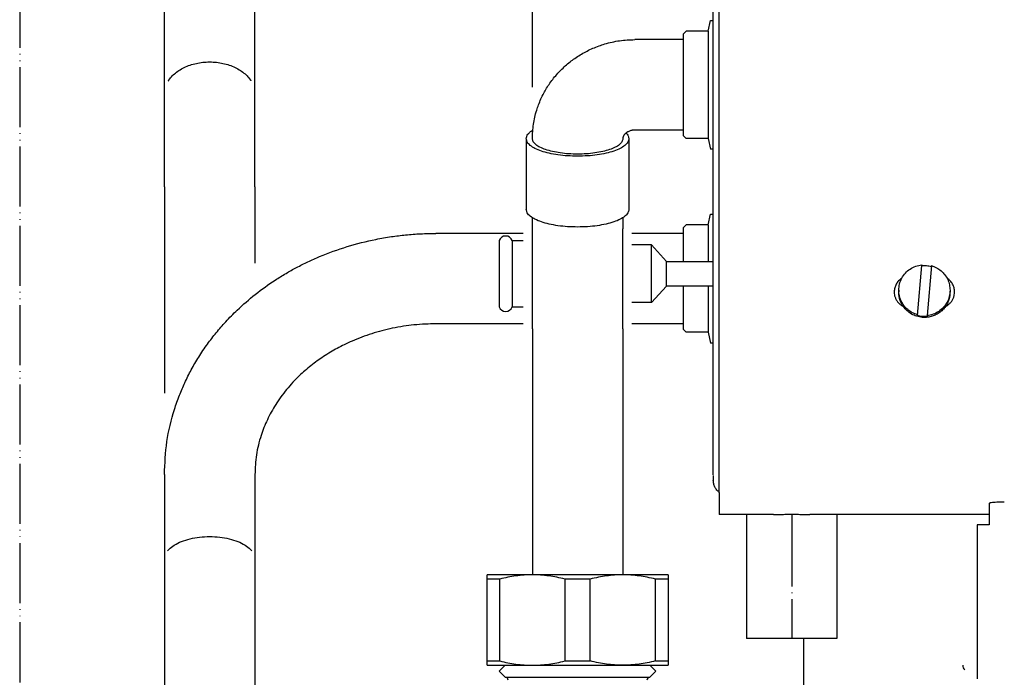
# Model space of a CAD drawing. Units: inches. Extents: x -2340 to 4788, y -3816 to 1224.
# Drawn here: x 3026 to 3189, y -2639 to -2530 of the extents above; entities that cross this region are included whole.
import ezdxf

# ---------------------------------------------------------------- set-up
doc = ezdxf.new("R2010")
doc.units = ezdxf.units.IN
doc.linetypes.add('DOT_CENTER', pattern=[14, 12, -1, 0, -1])
doc.linetypes.add('PHANTOM', pattern=[13, 10, -1, 0, -1, 0, -1])
doc.layers.add('1', color=7, linetype='Continuous')

msp = doc.modelspace()

# ---------------------------------------------------------------- linework, layer by layer
at = {"color": 3, "linetype": 'Continuous'}
for p, q in [((3141.057905734125, -2605.386191803975), (3141.057905734121, -2362.85172877411)), ((3110.946499448446, -2540.832443673904), (3110.946499448482, -2504.163906336688)), ((3049.719973334167, -2557.469493999494), (3049.719973334171, -2523.757193004653)), ((3064.775676477025, -2557.469493999494), (3064.775676477025, -2523.757193004653)), ((3136.039338019882, -2532.041041397414), (3136.54119479131, -2531.539184625987)), ((3140.191345018307, -2531.539184625987), (3136.54119479131, -2531.539184625987)), ((3136.039338020344, -2532.944383585984), (3128.009629677073, -2532.944383585984)), ((3136.039338019882, -2532.041041397414), (3136.039338019882, -2548.903428917414)), ((3109.942785905643, -2549.432466148659), (3109.942785905643, -2561.222243768729)), ((3127.005916134212, -2549.432466148674), (3127.005916134212, -2561.222243768744)), ((3136.03933802034, -2548.000086728846), (3128.009629677073, -2548.000086728846)), ((3136.039338019882, -2548.903428917414), (3136.54119479131, -2549.405285688843)), ((3140.191345018307, -2549.405285688843), (3136.54119479131, -2549.405285688843)), ((3049.719973334167, -2557.469493999494), (3049.719973334156, -2591.807063088824)), ((3064.775676477025, -2557.469493999494), (3064.775676477021, -2570.141227591214)), ((3110.946499448489, -2564.447701295429), (3110.946499448489, -2562.595404767865)), ((3126.002202591347, -2562.595404767895), (3126.002202591347, -2564.447701295414)), ((3109.440929134207, -2565.203127618019), (3094.887082762726, -2565.203127618019)), ((3110.946499448489, -2581.060309524384), (3110.946499448489, -2564.447701295429)), ((3126.002202591347, -2581.060309524384), (3126.002202591347, -2564.447701295414)), ((3109.440929134207, -2580.258830760881), (3094.887082762726, -2580.258830760866)), ((3110.946499448489, -2581.060309524384), (3110.946499448471, -2622.027504768774)), ((3126.002202591347, -2581.060309524384), (3126.002202591325, -2622.027504768774)), ((3049.719973334149, -2605.32753267331), (3049.719973334189, -2610.396437754868)), ((3064.775676477007, -2605.32753267331), (3064.775676477043, -2610.396437754868)), ((3141.057905734125, -2605.523169617793), (3141.057905734125, -2606.277288124488)), ((3142.061619276972, -2608.32646126732), (3142.061619276972, -2611.983519424887)), ((3186.977800319838, -2610.144091691544), (3186.977800319838, -2611.029167921412)), ((3049.719973334156, -2610.396437754868), (3049.719973334156, -2629.216066683436)), ((3064.775676477014, -2610.396437754868), (3064.775676477014, -2629.216066683436)), ((3186.977800319838, -2611.029167921412), (3186.977800319838, -2613.628892606894)), ((3151.103466445141, -2611.983519424887), (3142.061619276972, -2611.983519424887)), ((3186.977800319889, -2611.983519424887), (3157.108897137395, -2611.983519424887)), ((3186.977800319838, -2613.729263961168), (3184.970373039932, -2613.729263961168)), ((3184.970373039932, -2613.729263961168), (3184.970373468962, -2634.835312331618)), ((3186.977800319838, -2613.628892606894), (3186.977800319838, -2613.729263961168)), ((3133.530054162756, -2622.027504768774), (3103.418647877043, -2622.027504768774)), ((3103.418647877043, -2637.083207911621), (3103.418647877043, -2622.027504768774)), ((3133.530054162756, -2622.027504768774), (3133.530054162756, -2637.083207911621)), ((3049.719973334156, -2629.216066683436), (3049.719973334185, -2662.176046483057)), ((3064.775676477014, -2629.216066683436), (3064.775676477043, -2662.176046483057)), ((3156.113608876976, -2641.850847240303), (3156.11360887699, -2632.650481969494)), ((3184.970373468962, -2634.835312331618), (3184.970373234116, -2635.32670921173)), ((3184.970373234116, -2635.32670921173), (3184.970373234116, -2638.086921454594)), ((3103.418647877043, -2637.083207911621), (3133.530054162756, -2637.083207911621)), ((3106.429788505609, -2637.083207911621), (3105.426074962751, -2638.086921454479)), ((3130.518913534184, -2637.083207911621), (3131.522627077038, -2638.086921454479)), ((3106.429788505609, -2639.090634997335), (3105.426074962751, -2638.086921454479)), ((3130.518913534184, -2639.090634997335), (3131.522627077038, -2638.086921454479)), ((3184.970373234116, -2638.086921454594), (3184.970373234116, -2639.341563383174))]:
    msp.add_line(p, q, dxfattribs=at)
at = {"color": 6, "linetype": 'Continuous'}
for p, q in [((3142.061619276983, -2587.143685228423), (3142.061619276979, -2362.85172877411)), ((3140.191345018307, -2531.539184625987), (3140.597301533098, -2529.751590900499)), ((3140.597301533098, -2529.751590900499), (3141.057905734125, -2529.751590900499)), ((3140.191345018307, -2531.539184625987), (3140.191345018307, -2549.405285688843)), ((3140.191345018307, -2549.405285688843), (3140.59730153309, -2551.192879414329)), ((3141.057905734125, -2551.192879414329), (3140.59730153309, -2551.192879414329)), ((3140.191345018318, -2563.797928658021), (3140.597301533101, -2562.010334932535)), ((3140.597301533101, -2562.010334932535), (3141.057905734125, -2562.010334932535)), ((3136.039338019889, -2564.29978542945), (3136.541194791314, -2563.797928658021)), ((3136.039338019889, -2564.29978542945), (3136.039338020354, -2569.899453375429)), ((3140.191345018318, -2563.797928658021), (3136.541194791314, -2563.797928658021)), ((3140.191345018318, -2563.797928658021), (3140.191345018783, -2569.899453375429)), ((3136.039338020354, -2565.203127618019), (3127.507772905633, -2565.203127618019)), ((3105.428493232358, -2566.386455975413), (3105.428493232358, -2576.135770962076)), ((3107.570392434694, -2566.386455975413), (3109.440929134207, -2566.386455975413)), ((3107.570392434694, -2566.386455975413), (3107.570392434694, -2576.135770962076)), ((3130.772260189505, -2567.093465880357), (3127.507772905633, -2567.093465880357)), ((3130.772260189505, -2568.812877208328), (3130.772260189505, -2567.093465880357)), ((3133.281544046649, -2569.853678123224), (3130.772260189505, -2567.093465880357)), ((3130.772260189502, -2576.720295041929), (3130.772260189505, -2568.812877208328)), ((3133.281544046641, -2569.899453375429), (3133.281544046649, -2569.853678123224)), ((3133.281544046649, -2570.587107438141), (3133.281544046641, -2569.899453375429)), ((3133.281544046641, -2569.899453375429), (3141.057905734125, -2569.899453375429)), ((3133.281544046641, -2570.616531203106), (3133.281544046649, -2570.587107438141)), ((3133.281544046641, -2573.914307546859), (3133.281544046641, -2570.616531203106)), ((3175.022823086155, -2578.886082395721), (3175.753105806403, -2570.570676208196)), ((3175.753105806403, -2570.430709169259), (3175.753105806403, -2570.570676208196)), ((3177.352936382083, -2570.570143591349), (3176.622653661835, -2578.885549778888)), ((3133.281544046641, -2573.960082799077), (3130.772260189502, -2576.720295041929)), ((3133.281544046641, -2573.960082799077), (3133.281544046641, -2573.914307546859)), ((3133.281544046641, -2573.914307546859), (3141.057905734125, -2573.914307546859)), ((3136.03933802035, -2573.914307546859), (3136.039338019885, -2581.162172949448)), ((3140.191345018783, -2573.914307546859), (3140.191345018314, -2581.664029720878)), ((3171.922097176977, -2574.658129474058), (3171.922097176977, -2574.946811491868)), ((3180.453662291261, -2574.658129474058), (3180.453662291261, -2574.946811491868)), ((3105.428493232358, -2576.135770962076), (3105.428493232355, -2577.427304946845)), ((3107.570392434694, -2576.135770962076), (3107.570392434694, -2577.427304946845)), ((3107.570392434694, -2577.427304946845), (3109.440929134207, -2577.427304946845)), ((3130.772260189502, -2576.720295041929), (3127.507772905633, -2576.720295041914)), ((3175.022823086155, -2578.746115356784), (3175.022823086155, -2578.886082395721)), ((3176.622653661835, -2578.885549778888), (3176.622653661835, -2579.025516817824)), ((3136.03933802035, -2580.258830760881), (3127.507772905633, -2580.258830760881)), ((3136.039338019885, -2581.162172949448), (3136.541194791314, -2581.664029720878)), ((3140.191345018314, -2581.664029720878), (3136.541194791314, -2581.664029720878)), ((3140.191345018314, -2581.664029720878), (3140.597301533098, -2583.451623446378)), ((3141.057905734125, -2583.451623446378), (3140.597301533098, -2583.451623446378)), ((3142.061619276979, -2587.647421190223), (3142.061619276983, -2587.143685228423)), ((3142.06161927699, -2590.24714587569), (3142.061619276979, -2587.647421190223)), ((3142.061619276972, -2608.32646126732), (3142.06161927699, -2590.24714587569)), ((3105.513740534492, -2622.751872623963), (3103.418647877043, -2622.751872623963)), ((3105.513740534492, -2636.358840056432), (3105.513740534492, -2622.751872623963)), ((3120.569443677346, -2622.751872623963), (3116.37925836245, -2622.751872623963)), ((3116.37925836245, -2636.358840056417), (3116.37925836245, -2622.751872623963)), ((3120.569443677346, -2636.358840056432), (3120.569443677346, -2622.751872623963)), ((3131.434961505319, -2636.358840056417), (3131.434961505305, -2622.751872623963)), ((3133.530054162756, -2622.751872623963), (3131.434961505305, -2622.751872623963)), ((3103.418647877043, -2636.358840056417), (3105.513740534492, -2636.358840056432)), ((3116.37925836245, -2636.358840056417), (3120.569443677346, -2636.358840056432)), ((3131.434961505319, -2636.358840056417), (3133.530054162756, -2636.358840056432)), ((3106.429788505609, -2639.090634997335), (3130.518913534184, -2639.090634997335))]:
    msp.add_line(p, q, dxfattribs=at)
at = {"color": 2, "linetype": 'Continuous'}
for p, q in [((3146.578330219837, -2611.983519424887), (3146.578330219837, -2632.650252068792)), ((3161.634033362695, -2611.983519424887), (3161.634033362695, -2632.650252068792))]:
    msp.add_line(p, q, dxfattribs=at)
at = {"color": 6, "linetype": 'Continuous'}
for centre, radius, start, end in [((3106.499442833528, -2566.771928401661), 1.138210015610113, 19.79558794327173, 160.204412056798), ((3106.499442833524, -2577.041832520595), 1.138210015613724, -160.2044120566964, -19.79558794328811), ((3183.565174274119, -2637.083207911737), 1.003713542853802, 180, -130.0825004186985)]:
    msp.add_arc(centre, radius, start, end, dxfattribs=at)
at = {"color": 3, "linetype": 'Continuous'}
for centre, radius, start, end in [((3106.429788505609, -2639.592491768765), 0.5018567714291748, 0, 90), ((3130.518913534184, -2639.592491768765), 0.5018567714296296, 90, 180)]:
    msp.add_arc(centre, radius, start, end, dxfattribs=at)
for points in [[(3110.9464994485, -2549.432466148659), (3111.126813239775, -2547.040671437899), (3111.664040367986, -2544.699255093407), (3111.972364536977, -2543.7992404465), (3112.377171560705, -2542.820953218396), (3112.846981248538, -2541.867458231522), (3113.322746589657, -2541.036254493969), (3113.879550120309, -2540.186678480356), (3114.488965787799, -2539.37147985336), (3115.187360773867, -2538.551050812204), (3115.860809873991, -2537.851938645353), (3116.618908141838, -2537.153599297792), (3117.419942874219, -2536.501565473284), (3118.21764438132, -2535.927462657646), (3119.14465829187, -2535.342467190186), (3120.062141818205, -2534.840551481557), (3121.009920772348, -2534.394379253381), (3122.040507703321, -2533.985284599481), (3122.98755969199, -2533.674055011563), (3125.470437168182, -2533.127797038798), (3128.009629677073, -2532.944383585984)], [(3109.942785905643, -2549.432466148659), (3110.010781662906, -2549.064799020676), (3110.213684982341, -2548.702992431417), (3110.54826173688, -2548.352813513554), (3111.00917873129, -2548.019844037566)], [(3128.009629677073, -2548.000086728846), (3127.835255607302, -2548.005900600475), (3127.662252528099, -2548.023276483755), (3127.506370400672, -2548.049128522831), (3127.329719633, -2548.090711669835), (3127.092442138445, -2548.168976371195), (3126.871033705292, -2548.26868810864), (3126.74512423562, -2548.339122659639), (3126.606419217327, -2548.430830041076), (3126.496383516135, -2548.516544965795), (3126.396344855738, -2548.60724895117), (3126.334476199845, -2548.671157704329), (3126.270426159511, -2548.745511551095), (3126.216992618765, -2548.81588076367), (3126.173805128355, -2548.880251149165), (3126.110504697967, -2548.992883663648), (3126.053632339533, -2549.129345764113), (3126.029610480007, -2549.211216952295), (3126.014396360098, -2549.284928662905), (3126.005068937968, -2549.360950730991), (3126.002202591358, -2549.432466148674)], [(3126.539793882808, -2548.481168323792), (3126.888578534918, -2548.950184261228), (3127.005916134212, -2549.432466148674)], [(3118.474351019927, -2564.140210891927), (3116.809925313426, -2564.084142836113), (3115.209462398548, -2563.918093870378), (3113.734467626179, -2563.648444646279), (3112.441623473481, -2563.285558108812), (3111.380614218478, -2562.84337936641), (3110.592212630552, -2562.338901442961), (3110.106717933918, -2561.791510887425), (3109.942785905643, -2561.222243768729)], [(3127.005916134212, -2561.222243768744), (3126.841984105938, -2561.791510887427), (3126.356489409304, -2562.338901442961), (3125.568087821376, -2562.843379366416), (3124.507078566374, -2563.28555810882), (3123.214234413678, -2563.64844464628), (3121.73923964131, -2563.918093870378), (3120.138776726432, -2564.084142836113), (3118.474351019927, -2564.140210891927)], [(3049.719973334149, -2605.32753267331), (3050.139999130743, -2599.859773312274), (3051.393103050626, -2594.492050908518), (3052.221498619354, -2592.141274172963), (3053.107564154021, -2590.061156287248), (3054.193317757449, -2587.895582382277), (3055.421423572768, -2585.79047006773), (3056.883915840824, -2583.619635709026), (3058.331438587121, -2581.73740809364), (3059.92269826528, -2579.903709176159), (3061.827519245607, -2577.965857679969), (3064.843637889346, -2575.346853792009), (3068.121774835091, -2572.990151381308), (3069.958565077716, -2571.852797478342), (3071.704611532435, -2570.87809819658), (3073.599882537763, -2569.927350135065), (3075.544374377409, -2569.058950369157), (3080.139058664868, -2567.396492818371), (3084.910434161376, -2566.191435868952), (3087.493007960691, -2565.742905258949), (3089.859154703028, -2565.451798940904), (3092.369240326277, -2565.265340897563), (3094.887082762726, -2565.203127618019)], [(3094.887082762726, -2580.258830760866), (3093.14858748999, -2580.300919491545), (3091.223677224477, -2580.446254268549), (3089.513878287415, -2580.663757445082), (3087.635342488707, -2581.001320954076), (3084.218863310659, -2581.894729196983), (3080.954778135206, -2583.119792172669), (3079.641153511229, -2583.728568135278), (3078.465596208368, -2584.336416231685), (3077.34654802346, -2584.975354985706), (3076.171391468435, -2585.715959992346), (3075.15019510346, -2586.423771408615), (3074.08617780341, -2587.232628999828), (3073.093521356759, -2588.061706639166), (3072.218015861371, -2588.861351115482), (3070.054529263015, -2591.18513024923), (3068.231075362693, -2593.702570231266), (3066.848358485255, -2596.218651754158), (3065.806312521528, -2598.84911185075), (3065.034935827353, -2602.05800127463), (3064.775676477007, -2605.32753267331)], [(3142.061619276972, -2608.32646126732), (3141.639910934832, -2607.913879941945), (3141.322219353458, -2607.417342816172), (3141.124842881836, -2606.862321328967), (3141.057905734125, -2606.277288124488)], [(3189.487084176986, -2609.925393193217), (3188.837633898333, -2609.932845220159), (3188.23244224841, -2609.954693236226), (3187.712753018721, -2609.989448541572), (3187.31398061139, -2610.03474244238), (3187.128941009234, -2610.06933734133), (3187.016017298808, -2610.106067998238), (3186.977800319838, -2610.144091691544)], [(3151.103466445141, -2611.983519424887), (3151.808761102612, -2611.978031906323), (3152.573871086582, -2611.966414964624), (3152.945647724506, -2611.961045794771), (3153.334355691977, -2611.956562375691), (3153.713774163899, -2611.953745772069), (3154.104334708665, -2611.952732861186), (3154.494114505042, -2611.95372297902), (3154.872881118544, -2611.956513245327), (3155.261629435783, -2611.960978474075), (3155.633448270256, -2611.966337508826), (3156.401292743801, -2611.97800114641), (3157.108897137395, -2611.983519424887)]]:
    msp.add_spline(points, degree=3, dxfattribs=at)
at = {"color": 6, "linetype": 'Continuous'}
for points in [[(3050.365129378895, -2539.828586360073), (3050.414413975911, -2539.751578554751), (3050.465464997553, -2539.675070015057), (3051.02860807907, -2538.985473410182), (3051.728811698655, -2538.364614163314), (3052.554286220907, -2537.822945953854), (3053.484800025723, -2537.374414380708), (3054.496623572088, -2537.029863492773), (3055.57272034324, -2536.795094644446), (3056.686305200305, -2536.676465281964), (3057.809344610892, -2536.676465281964), (3058.922929467959, -2536.795094644446), (3059.99902623911, -2537.029863492773), (3061.010849785474, -2537.374414380708), (3061.941363590287, -2537.822945953854), (3062.766838112539, -2538.364614163314), (3063.467041732127, -2538.985473410184), (3064.030184813644, -2539.675070015062), (3064.070531231575, -2539.735272288923), (3064.109783062, -2539.795786161861)], [(3118.474351019931, -2552.350433271841), (3116.809925313427, -2552.294365216037), (3115.20946239855, -2552.128316250315), (3113.734467626183, -2551.858667026217), (3112.441623473487, -2551.495780488744), (3111.380614218483, -2551.05360174634), (3110.592212630554, -2550.549123822891), (3110.106717933918, -2550.001733267355), (3109.942785905643, -2549.432466148659)], [(3118.474351019927, -2552.007143022054), (3117.005740102429, -2551.957671208107), (3115.593566942241, -2551.811157414818), (3114.292100966621, -2551.573231628852), (3113.151356126008, -2551.253037625209), (3112.215171489242, -2550.862879911321), (3111.519523029306, -2550.417752331805), (3111.091145355803, -2549.934760665159), (3110.9464994485, -2549.432466148659)], [(3126.002202591358, -2549.432466148674), (3125.857556684057, -2549.934760665161), (3125.429179010556, -2550.417752331805), (3124.733530550621, -2550.862879911321), (3123.797345913855, -2551.253037625209), (3122.656601073239, -2551.573231628852), (3121.355135097617, -2551.811157414818), (3119.94296193743, -2551.957671208107), (3118.474351019927, -2552.007143022054)], [(3127.005916134212, -2549.432466148674), (3126.841984105939, -2550.001733267357), (3126.356489409307, -2550.549123822891), (3125.568087821379, -2551.053601746346), (3124.507078566375, -2551.495780488752), (3123.214234413679, -2551.858667026218), (3121.739239641312, -2552.128316250315), (3120.138776726435, -2552.294365216036), (3118.474351019931, -2552.350433271841)], [(3171.922097176977, -2574.658129474058), (3172.049261123494, -2573.628269225871), (3172.423168530159, -2572.659809001458), (3173.021529728266, -2571.810489551007), (3173.808667962865, -2571.130945717484), (3174.737655883601, -2570.661694181135), (3175.753105806403, -2570.430709169259)], [(3175.753105806403, -2570.570676208196), (3176.553458018644, -2570.564180911118), (3177.340940388856, -2570.706736658028)], [(3177.352936382083, -2570.570143591349), (3178.204215076893, -2570.913273461376), (3178.96204931853, -2571.429953839046), (3179.591317355806, -2572.096240892078), (3180.062857479124, -2572.88125535743), (3180.35481550931, -2573.748617333944), (3180.453662291261, -2574.658129474058)], [(3172.415007243556, -2572.675142934412), (3171.896383333103, -2573.106645594906), (3171.501038685967, -2573.652550381163), (3171.253553529367, -2574.278919699455), (3171.169312019826, -2574.946811491855)], [(3181.206447448401, -2574.946811491855), (3181.122205938862, -2574.278919699463), (3180.874720782268, -2573.652550381177), (3180.479376135136, -2573.106645594919), (3179.960752224686, -2572.675142934412)], [(3171.169312019826, -2574.946811491855), (3171.215855740097, -2575.445011061851), (3171.353887803719, -2575.926097905407), (3171.578667264013, -2576.373546973241), (3171.88247280407, -2576.771988905245), (3172.254869230675, -2577.107737321224), (3172.68306478148, -2577.369259794809)], [(3175.022823086155, -2578.746115356784), (3174.171544391346, -2578.402985486757), (3173.413710149709, -2577.886305109086), (3172.784442112434, -2577.220018056055), (3172.312901989117, -2576.435003590703), (3172.020943958928, -2575.567641614186), (3171.922097176977, -2574.658129474058)], [(3172.68306478148, -2577.369259794809), (3172.355949937535, -2576.814036085085), (3172.116781644181, -2576.215957737912), (3171.971049210515, -2575.588751187995), (3171.922097176977, -2574.946811491868)], [(3180.453662291261, -2574.658129474058), (3180.326498344742, -2575.687989722261), (3179.952590938073, -2576.656449946675), (3179.354229739969, -2577.505769397126), (3178.567091505374, -2578.185313230647), (3177.638103584638, -2578.654564766998), (3176.622653661835, -2578.885549778888)], [(3179.692694686766, -2577.369259794809), (3180.120890237562, -2577.107737321218), (3180.493286664166, -2576.771988905245), (3180.797092204223, -2576.373546973235), (3181.021871664511, -2575.9260979054), (3181.15990372813, -2575.44501106185), (3181.206447448401, -2574.946811491855)], [(3180.453662291261, -2574.946811491868), (3180.404710257724, -2575.588751187995), (3180.258977824059, -2576.215957737912), (3180.019809530706, -2576.814036085079), (3179.692694686766, -2577.369259794809)], [(3175.816092286955, -2579.180190637909), (3174.900760831955, -2578.998302678908), (3174.047049368051, -2578.62245218043), (3173.295829551892, -2578.070631424495), (3172.68306478148, -2577.369259794809)], [(3179.692694686766, -2577.369259794809), (3179.215034488322, -2577.940908431682), (3178.644640763646, -2578.420836231778), (3177.998986659448, -2578.79434081153), (3177.29785130464, -2579.049980600726), (3176.562713097843, -2579.179923970661), (3175.816092286955, -2579.180190637909)], [(3176.622653661835, -2579.025516817824), (3175.816092301143, -2579.031475497479), (3175.022823086155, -2578.886082395721)], [(3050.232135005198, -2618.065248301528), (3050.343471553282, -2617.929987929508), (3050.465464997537, -2617.79675344691), (3051.362314173804, -2617.083090546291), (3052.554286220894, -2616.487103963633), (3053.981612863495, -2616.038680045005), (3055.572720343227, -2615.760303332701), (3057.247824905585, -2615.665934252711), (3058.922929467942, -2615.760303332701), (3060.514036947674, -2616.038680045005), (3061.941363590278, -2616.487103963633), (3063.13333563737, -2617.083090546291), (3064.030184813631, -2617.796753446913), (3064.139352407905, -2617.915313211471), (3064.240073277333, -2618.03549388422)], [(3110.946499448471, -2622.027504768774), (3109.5875912477, -2622.074586534138), (3108.213953414315, -2622.216343062534), (3106.883663347284, -2622.439723881855), (3105.513740534492, -2622.751872623963)], [(3110.946499448471, -2622.027504768774), (3109.5875912477, -2622.074586534138), (3108.213953414315, -2622.216343062534), (3106.883663347284, -2622.439723881855), (3105.513740534492, -2622.751872623963)], [(3116.37925836245, -2622.751872623963), (3115.009335547161, -2622.439723881357), (3113.679045477581, -2622.216343061836), (3112.305407646632, -2622.074586533957), (3110.946499448471, -2622.027504768774)], [(3116.37925836245, -2622.751872623963), (3115.009335547161, -2622.439723881357), (3113.679045477581, -2622.216343061836), (3112.305407646632, -2622.074586533957), (3110.946499448471, -2622.027504768774)], [(3126.002202591325, -2622.027504768774), (3124.643294390576, -2622.074586534137), (3123.269656557173, -2622.216343062534), (3121.939366490117, -2622.43972388186), (3120.569443677346, -2622.751872623963)], [(3126.002202591325, -2622.027504768774), (3124.643294390576, -2622.074586534137), (3123.269656557173, -2622.216343062534), (3121.939366490117, -2622.43972388186), (3120.569443677346, -2622.751872623963)], [(3131.434961505305, -2622.751872623963), (3130.065038690035, -2622.439723881363), (3128.734748620436, -2622.216343061836), (3127.361110789524, -2622.074586533957), (3126.002202591325, -2622.027504768774)], [(3131.434961505305, -2622.751872623963), (3130.065038690035, -2622.439723881363), (3128.734748620436, -2622.216343061836), (3127.361110789524, -2622.074586533957), (3126.002202591325, -2622.027504768774)], [(3105.513740534492, -2636.358840056432), (3106.883562510523, -2636.670968799545), (3108.213756583254, -2636.894342701313), (3109.587494357355, -2637.036119450231), (3110.946499448471, -2637.083207911621)], [(3105.513740534492, -2636.358840056432), (3106.883562510523, -2636.670968799545), (3108.213756583254, -2636.894342701313), (3109.587494357355, -2637.036119450231), (3110.946499448471, -2637.083207911621)], [(3110.946499448471, -2637.083207911621), (3112.305504536188, -2637.036119450465), (3113.679242306936, -2636.894342702229), (3115.009436382996, -2636.670968800214), (3116.37925836245, -2636.358840056417)], [(3110.946499448471, -2637.083207911621), (3112.305504536188, -2637.036119450465), (3113.679242306936, -2636.894342702229), (3115.009436382996, -2636.670968800214), (3116.37925836245, -2636.358840056417)], [(3126.002202591325, -2637.083207911621), (3124.643197500207, -2637.036119450231), (3123.269459726112, -2636.894342701313), (3121.939265652929, -2636.670968799457), (3120.569443677346, -2636.358840056432)], [(3126.002202591325, -2637.083207911621), (3124.643197500207, -2637.036119450231), (3123.269459726112, -2636.894342701313), (3121.939265652929, -2636.670968799457), (3120.569443677346, -2636.358840056432)], [(3131.434961505319, -2636.358840056417), (3130.0651395264, -2636.670968800105), (3128.734945449794, -2636.894342702229), (3127.361207679011, -2637.036119450466), (3126.002202591325, -2637.083207911621)], [(3131.434961505319, -2636.358840056417), (3130.0651395264, -2636.670968800105), (3128.734945449794, -2636.894342702229), (3127.361207679011, -2637.036119450466), (3126.002202591325, -2637.083207911621)]]:
    msp.add_spline(points, degree=3, dxfattribs=at)
at = {"color": 2, "linetype": 'Continuous'}
msp.add_spline([(3161.634033362695, -2632.650252068792), (3161.633991913964, -2632.650252860374), (3161.633867585649, -2632.650253651864), (3161.633660404576, -2632.650254443254), (3161.633370397566, -2632.650255234539), (3161.632997591443, -2632.650256025711), (3161.632542013028, -2632.650256816764), (3161.632003689147, -2632.650257607693), (3161.631382646619, -2632.65025839849), (3161.630678912269, -2632.650259189148), (3161.629892512918, -2632.650259979661), (3161.629023475392, -2632.650260770025), (3161.628071826511, -2632.650261560231), (3161.627037593099, -2632.650262350273), (3161.625920801978, -2632.650263140144), (3161.624721479972, -2632.650263929839), (3161.623439653903, -2632.65026471935), (3161.622075350594, -2632.650265508672), (3161.620628596866, -2632.650266297797), (3161.619099419545, -2632.650267086719), (3161.617487845453, -2632.650267875434), (3161.615793901411, -2632.650268663931), (3161.614017614243, -2632.650269452208), (3161.612159010772, -2632.650270240255), (3161.61021811782, -2632.650271028067), (3161.608194962211, -2632.650271815639), (3161.606089570766, -2632.650272602963), (3161.60390197031, -2632.650273390032), (3161.601632187664, -2632.65027417684), (3161.599280249652, -2632.650274963382), (3161.596846183096, -2632.65027574965), (3161.594330014819, -2632.650276535637), (3161.591731771644, -2632.650277321337), (3161.589051480394, -2632.650278106746), (3161.586289167891, -2632.650278891854), (3161.583444860958, -2632.650279676657), (3161.580518586419, -2632.650280461147), (3161.577510371096, -2632.650281245318), (3161.57442024181, -2632.650282029164), (3161.571248225386, -2632.650282812678), (3161.567994348648, -2632.650283595854), (3161.564658638415, -2632.650284378686), (3161.561241121513, -2632.650285161166), (3161.557741824764, -2632.650285943289), (3161.554160774989, -2632.650286725047), (3161.550497999014, -2632.650287506435), (3161.546753523659, -2632.650288287446), (3161.542927375748, -2632.650289068074), (3161.539019582104, -2632.650289848312), (3161.535030169549, -2632.650290628153), (3161.530959164906, -2632.650291407592), (3161.526806594999, -2632.650292186622), (3161.522572486649, -2632.650292965236), (3161.518256866681, -2632.650293743427), (3161.513859761915, -2632.650294521191), (3161.509381199175, -2632.650295298518), (3161.504821205285, -2632.650296075405), (3161.500179807067, -2632.650296851844), (3161.495457031344, -2632.650297627828), (3161.490652904938, -2632.650298403351), (3161.485767454671, -2632.650299178407), (3161.480800707368, -2632.650299952989), (3161.475752689852, -2632.650300727091), (3161.470623428943, -2632.650301500706), (3161.465412951466, -2632.650302273828), (3161.460121284243, -2632.650303046451), (3161.454748454097, -2632.650303818567), (3161.449294487852, -2632.650304590171), (3161.443759412328, -2632.650305361256), (3161.438143254351, -2632.650306131815), (3161.432446040742, -2632.650306901843), (3161.426667798323, -2632.650307671332), (3161.420808553919, -2632.650308440276), (3161.414868334351, -2632.65030920867), (3161.408847166442, -2632.650309976505), (3161.402745077015, -2632.650310743776), (3161.396562092894, -2632.650311510476), (3161.390298240901, -2632.6503122766), (3161.383953547858, -2632.65031304214), (3161.377528040589, -2632.650313807089), (3161.370938540647, -2632.650314581153), (3161.364267698624, -2632.650315354427), (3161.357515596221, -2632.650316126906), (3161.350682315145, -2632.650316898582), (3161.343767937097, -2632.65031766945), (3161.336772543784, -2632.650318439504), (3161.329696216908, -2632.650319208738), (3161.322539038173, -2632.650319977144), (3161.315301089284, -2632.650320744717), (3161.307982451945, -2632.650321511451), (3161.300583207861, -2632.65032227734), (3161.293103438733, -2632.650323042376), (3161.285543226269, -2632.650323806556), (3161.277902652169, -2632.650324569869), (3161.27018179814, -2632.650325332312), (3161.262380745884, -2632.650326093878), (3161.254499577107, -2632.650326854561), (3161.246538373513, -2632.650327614356), (3161.238497216804, -2632.650328373254), (3161.230376188686, -2632.65032913125), (3161.222175370861, -2632.650329888339), (3161.213894845035, -2632.650330644512), (3161.205534692911, -2632.650331399766), (3161.197094996194, -2632.650332154092), (3161.188575836587, -2632.650332907485), (3161.179977295795, -2632.650333659939), (3161.171299455521, -2632.650334411447), (3161.162542397469, -2632.650335162004), (3161.153706203344, -2632.650335911602), (3161.144790954851, -2632.650336660236), (3161.135796733692, -2632.650337407899), (3161.126723621571, -2632.650338154585), (3161.117571700193, -2632.650338900287), (3161.108341051262, -2632.650339645001), (3161.099031756482, -2632.65034038872), (3161.089643897557, -2632.650341131436), (3161.080177556191, -2632.650341873144), (3161.070632814088, -2632.650342613837), (3161.061009752952, -2632.65034335351), (3161.051308454487, -2632.650344092156), (3161.041529000398, -2632.650344829769), (3161.031671472387, -2632.650345566343), (3161.021735952159, -2632.650346301871), (3161.011722521419, -2632.650347036347), (3161.00163126187, -2632.650347769764), (3160.991462255217, -2632.650348502118), (3160.981215583163, -2632.6503492334), (3160.970891327412, -2632.650349963606), (3160.960489569668, -2632.650350692729), (3160.950010391637, -2632.650351420762), (3160.939453875021, -2632.6503521477), (3160.928820101525, -2632.650352873536), (3160.918109152852, -2632.650353598263), (3160.907321110707, -2632.650354321876), (3160.896456056794, -2632.650355044369), (3160.885514072816, -2632.650355765735), (3160.874495240479, -2632.650356485967), (3160.863399641485, -2632.650357205061), (3160.85222735754, -2632.650357923008), (3160.840978470345, -2632.650358639803), (3160.829653061607, -2632.65035935544), (3160.81825121303, -2632.650360069914), (3160.806773006317, -2632.650360783216), (3160.795218523171, -2632.650361495341), (3160.783587845298, -2632.650362206284), (3160.7718810544, -2632.650362916036), (3160.760098232184, -2632.650363624593), (3160.748239460351, -2632.650364331948), (3160.736304820607, -2632.650365038096), (3160.724294394656, -2632.650365743028), (3160.7122082642, -2632.65036644674), (3160.700046510946, -2632.650367149226), (3160.687809216596, -2632.650367850478), (3160.675496462854, -2632.65036855049), (3160.663108331425, -2632.650369249257), (3160.650644904013, -2632.650369946772), (3160.638106262322, -2632.650370643029), (3160.625492488055, -2632.650371338021), (3160.611933428126, -2632.650372079123), (3160.598292037297, -2632.650372818593), (3160.584568474119, -2632.650373556425), (3160.570762897142, -2632.650374292611), (3160.556875464915, -2632.650375027143), (3160.542906335989, -2632.650375760019), (3160.528855668913, -2632.650376491227), (3160.514723622238, -2632.650377220765), (3160.500510354514, -2632.650377948624), (3160.486216024289, -2632.650378674798), (3160.471840790115, -2632.650379399281), (3160.457384810541, -2632.650380122065), (3160.442848244119, -2632.650380843145), (3160.428231249397, -2632.650381562514), (3160.413533984925, -2632.650382280165), (3160.398756609254, -2632.650382996093), (3160.383899280933, -2632.650383710289), (3160.368962158514, -2632.650384422748), (3160.353945400544, -2632.650385133462), (3160.338849165575, -2632.650385842427), (3160.323673612156, -2632.650386549635), (3160.308418898838, -2632.650387255079), (3160.29308518417, -2632.650387958753), (3160.277672626704, -2632.650388660651), (3160.262181384987, -2632.650389360765), (3160.246611617571, -2632.65039005909), (3160.230963483006, -2632.650390755618), (3160.215237139841, -2632.650391450344), (3160.199432746627, -2632.65039214326), (3160.183550461913, -2632.650392834361), (3160.167590444249, -2632.650393523639), (3160.151552852186, -2632.650394211088), (3160.135437844274, -2632.650394896702), (3160.119245579063, -2632.650395580473), (3160.102976215101, -2632.650396262396), (3160.08662991094, -2632.650396942463), (3160.07020682513, -2632.65039762067), (3160.053707116221, -2632.650398297008), (3160.037130942761, -2632.65039897147), (3160.020478463303, -2632.650399644052), (3160.003749836395, -2632.650400314746), (3159.986945220587, -2632.650400983545), (3159.97006477443, -2632.650401650443), (3159.953108656473, -2632.650402315433), (3159.936077025267, -2632.65040297851), (3159.918970039362, -2632.650403639666), (3159.901787857307, -2632.650404298895), (3159.884530637652, -2632.65040495619), (3159.867198538948, -2632.650405611545), (3159.849791719745, -2632.650406264952), (3159.832310338592, -2632.650406916408), (3159.81475455404, -2632.650407565901), (3159.797124524638, -2632.65040821343), (3159.779420408937, -2632.650408858985), (3159.761642365486, -2632.650409502561), (3159.743790552836, -2632.65041014415), (3159.725865129536, -2632.650410783747), (3159.707866254137, -2632.650411421344), (3159.689794085188, -2632.650412056936), (3159.67164878124, -2632.650412690516), (3159.653430500842, -2632.650413322076), (3159.635139402545, -2632.650413951611), (3159.616775644899, -2632.650414579115), (3159.598339386453, -2632.65041520458), (3159.579830785757, -2632.650415827999), (3159.561250001361, -2632.650416449367), (3159.542597191818, -2632.650417068678), (3159.523872515673, -2632.650417685923), (3159.50507613148, -2632.650418301097), (3159.486208197787, -2632.650418914193), (3159.467268873144, -2632.650419525206), (3159.448258316103, -2632.650420134127), (3159.429176685211, -2632.650420740951), (3159.407991429586, -2632.650421409596), (3159.386725224636, -2632.650422075486), (3159.365378349952, -2632.650422738613), (3159.343951085123, -2632.650423398971), (3159.322443709741, -2632.650424056553), (3159.300856503397, -2632.650424711351), (3159.27918974568, -2632.650425363359), (3159.257443716182, -2632.650426012571), (3159.235618694493, -2632.65042665898), (3159.213714960204, -2632.650427302578), (3159.191732792905, -2632.650427943359), (3159.169672472186, -2632.650428581317), (3159.147534277639, -2632.650429216443), (3159.125318488855, -2632.650429848733), (3159.103025385422, -2632.650430478177), (3159.080655246933, -2632.650431104772), (3159.058208352977, -2632.650431728507), (3159.035684983147, -2632.650432349379), (3159.013085417031, -2632.650432967379), (3158.990409934219, -2632.650433582501), (3158.967658814305, -2632.650434194737), (3158.944832336878, -2632.650434804082), (3158.921930781526, -2632.650435410528), (3158.898954427844, -2632.650436014069), (3158.875903555419, -2632.650436614697), (3158.852778443844, -2632.650437212407), (3158.829579372709, -2632.650437807191), (3158.806306621603, -2632.650438399041), (3158.782960470119, -2632.650438987954), (3158.759541197845, -2632.650439573919), (3158.736049084374, -2632.650440156932), (3158.712484409296, -2632.650440736984), (3158.6888474522, -2632.65044131407), (3158.665138492679, -2632.650441888183), (3158.641357810321, -2632.650442459315), (3158.617505684719, -2632.650443027461), (3158.593582395462, -2632.650443592613), (3158.569588222141, -2632.650444154764), (3158.545523444347, -2632.650444713908), (3158.52138834167, -2632.650445270037), (3158.497183193701, -2632.650445823146), (3158.47290828003, -2632.650446373226), (3158.448563880249, -2632.650446920272), (3158.424150273947, -2632.650447464277), (3158.399667740715, -2632.650448005234), (3158.375116560144, -2632.650448543135), (3158.350497011826, -2632.650449077976), (3158.325809375347, -2632.650449609747), (3158.301053930303, -2632.650450138442), (3158.276230956281, -2632.650450664056), (3158.251340732873, -2632.650451186581), (3158.22638353967, -2632.650451706011), (3158.201359656261, -2632.650452222337), (3158.176269362237, -2632.650452735554), (3158.15111293719, -2632.650453245655), (3158.12589066071, -2632.650453752633), (3158.100602812387, -2632.650454256481), (3158.075249671811, -2632.650454757193), (3158.049831518575, -2632.650455254761), (3158.024348632267, -2632.65045574918), (3157.99880129248, -2632.650456240441), (3157.973189778801, -2632.650456728538), (3157.947514370824, -2632.650457213466), (3157.921775348138, -2632.650457695216), (3157.895972990334, -2632.650458173781), (3157.870107577003, -2632.650458649156), (3157.83899112819, -2632.650459215296), (3157.807794591784, -2632.650459776645), (3157.776518530404, -2632.650460333195), (3157.745163506673, -2632.650460884941), (3157.713730083207, -2632.650461431875), (3157.682218822629, -2632.650461973988), (3157.650630287556, -2632.650462511274), (3157.61896504061, -2632.650463043725), (3157.58722364441, -2632.650463571334), (3157.555406661575, -2632.650464094093), (3157.523514654725, -2632.650464611996), (3157.491548186481, -2632.650465125034), (3157.459507819462, -2632.6504656332), (3157.427394116286, -2632.650466136487), (3157.395207639576, -2632.650466634889), (3157.362948951949, -2632.650467128396), (3157.330618616027, -2632.650467617001), (3157.298217194427, -2632.650468100699), (3157.265745249772, -2632.65046857948), (3157.233203344679, -2632.650469053337), (3157.20059204177, -2632.650469522264), (3157.167911903662, -2632.650469986254), (3157.135163492977, -2632.650470445297), (3157.102347372335, -2632.650470899387), (3157.069464104354, -2632.650471348517), (3157.036514251655, -2632.65047179268), (3157.003498376857, -2632.650472231866), (3156.97041704258, -2632.650472666071), (3156.937270811445, -2632.650473095287), (3156.90406024607, -2632.650473519504), (3156.870785909075, -2632.650473938718), (3156.837448363081, -2632.650474352919), (3156.804048170706, -2632.650474762101), (3156.770585894571, -2632.650475166255), (3156.737062097295, -2632.650475565376), (3156.703477341499, -2632.650475959455), (3156.669832189802, -2632.650476348485), (3156.636127204823, -2632.65047673246), (3156.602362949182, -2632.65047711137), (3156.568539985501, -2632.65047748521), (3156.534658876396, -2632.65047785397), (3156.50072018449, -2632.650478217645), (3156.466724472401, -2632.650478576227), (3156.432672302748, -2632.650478929708), (3156.398564238154, -2632.650479278081), (3156.364400841236, -2632.650479621339), (3156.330182674614, -2632.650479959474), (3156.295910300909, -2632.650480292479), (3156.26158428274, -2632.650480620347), (3156.227205182726, -2632.650480943069), (3156.192773563488, -2632.650481260639), (3156.158289987645, -2632.65048157305), (3156.123755017817, -2632.650481880293), (3156.089169216624, -2632.650482182362), (3156.054533146685, -2632.650482479249), (3156.004325513846, -2632.650482899667), (3155.954038357997, -2632.650483309013), (3155.903673509787, -2632.65048370728), (3155.853232799869, -2632.65048409446), (3155.802718058891, -2632.650484470545), (3155.752131117506, -2632.650484835528), (3155.701473806363, -2632.650485189401), (3155.650747956114, -2632.650485532156), (3155.599955397409, -2632.650485863785), (3155.549097960898, -2632.650486184283), (3155.498177477232, -2632.65048649364), (3155.447195777063, -2632.650486791848), (3155.396154691041, -2632.650487078901), (3155.345056049815, -2632.65048735479), (3155.293901684037, -2632.650487619509), (3155.242693424359, -2632.650487873047), (3155.191433101429, -2632.650488115401), (3155.140122545899, -2632.65048834656), (3155.088763588421, -2632.650488566518), (3155.037358059642, -2632.650488775266), (3154.985907790216, -2632.650488972798), (3154.934414610792, -2632.650489159105), (3154.882880352021, -2632.650489334179), (3154.831306844555, -2632.650489498014), (3154.779695919044, -2632.650489650603), (3154.728049406137, -2632.650489791935), (3154.676369136485, -2632.650489922005), (3154.624656940741, -2632.650490040804), (3154.572914649553, -2632.650490148325), (3154.521144093574, -2632.650490244561), (3154.469347103452, -2632.650490329504), (3154.41752550984, -2632.650490403145), (3154.365681143388, -2632.650490465478), (3154.313815834746, -2632.650490516496), (3154.261931414565, -2632.650490556189), (3154.210029713496, -2632.65049058455), (3154.158112562189, -2632.650490601573), (3154.106181791296, -2632.650490607249), (3154.054251020401, -2632.650490601573), (3154.002333869094, -2632.650490584551), (3153.950432168025, -2632.650490556188), (3153.898547747845, -2632.650490516496), (3153.846682439202, -2632.650490465478), (3153.79483807275, -2632.650490403146), (3153.743016479138, -2632.650490329504), (3153.691219489016, -2632.650490244561), (3153.639448933036, -2632.650490148325), (3153.587706641849, -2632.650490040804), (3153.535994446104, -2632.650489922004), (3153.484314176452, -2632.650489791934), (3153.432667663546, -2632.650489650603), (3153.381056738033, -2632.650489498015), (3153.329483230566, -2632.650489334179), (3153.277948971796, -2632.650489159105), (3153.226455792372, -2632.650488972798), (3153.175005522946, -2632.650488775266), (3153.123599994168, -2632.650488566518), (3153.072241036688, -2632.65048834656), (3153.020930481158, -2632.650488115401), (3152.969670158228, -2632.650487873048), (3152.918461898549, -2632.650487619509), (3152.867307532772, -2632.65048735479), (3152.816208891547, -2632.650487078901), (3152.765167805524, -2632.650486791848), (3152.714186105354, -2632.65048649364), (3152.663265621688, -2632.650486184283), (3152.612408185178, -2632.650485863786), (3152.561615626472, -2632.650485532156), (3152.510889776223, -2632.650485189401), (3152.46023246508, -2632.650484835528), (3152.409645523695, -2632.650484470545), (3152.359130782718, -2632.65048409446), (3152.3086900728, -2632.65048370728), (3152.25832522459, -2632.650483309013), (3152.208038068741, -2632.650482899667), (3152.157830435903, -2632.650482479249), (3152.123194365964, -2632.650482182361), (3152.088608564771, -2632.650481880293), (3152.054073594943, -2632.650481573049), (3152.0195900191, -2632.650481260639), (3151.985158399862, -2632.650480943069), (3151.950779299849, -2632.650480620346), (3151.916453281679, -2632.650480292479), (3151.882180907974, -2632.650479959474), (3151.847962741353, -2632.650479621339), (3151.813799344434, -2632.650479278081), (3151.779691279839, -2632.650478929708), (3151.745639110187, -2632.650478576227), (3151.711643398099, -2632.650478217645), (3151.677704706191, -2632.65047785397), (3151.643823597088, -2632.65047748521), (3151.610000633405, -2632.65047711137), (3151.576236377765, -2632.65047673246), (3151.542531392786, -2632.650476348485), (3151.508886241088, -2632.650475959455), (3151.475301485292, -2632.650475565376), (3151.441777688016, -2632.650475166256), (3151.408315411882, -2632.650474762101), (3151.374915219507, -2632.650474352919), (3151.341577673512, -2632.650473938718), (3151.308303336517, -2632.650473519504), (3151.275092771141, -2632.650473095287), (3151.241946540006, -2632.650472666071), (3151.208865205729, -2632.650472231867), (3151.175849330931, -2632.650471792679), (3151.142899478232, -2632.650471348517), (3151.110016210251, -2632.650470899387), (3151.077200089608, -2632.650470445297), (3151.044451678923, -2632.650469986253), (3151.011771540816, -2632.650469522265), (3150.979160237906, -2632.650469053337), (3150.946618332813, -2632.65046857948), (3150.914146388157, -2632.650468100699), (3150.881744966558, -2632.650467617002), (3150.849414630635, -2632.650467128396), (3150.817155943008, -2632.650466634889), (3150.784969466297, -2632.650466136487), (3150.752855763122, -2632.650465633201), (3150.720815396102, -2632.650465125034), (3150.688848927858, -2632.650464611996), (3150.656956921008, -2632.650464094093), (3150.625139938174, -2632.650463571334), (3150.593398541972, -2632.650463043725), (3150.561733295026, -2632.650462511274), (3150.530144759954, -2632.650461973988), (3150.498633499376, -2632.650461431875), (3150.467200075911, -2632.650460884941), (3150.435845052179, -2632.650460333195), (3150.4045689908, -2632.650459776644), (3150.373372454394, -2632.650459215295), (3150.34225600558, -2632.650458649156), (3150.316390592249, -2632.650458173781), (3150.290588234444, -2632.650457695215), (3150.264849211759, -2632.650457213465), (3150.239173803781, -2632.650456728538), (3150.213562290103, -2632.650456240441), (3150.188014950316, -2632.65045574918), (3150.162532064008, -2632.650455254761), (3150.137113910771, -2632.650454757193), (3150.111760770196, -2632.650454256481), (3150.086472921873, -2632.650453752633), (3150.061250645393, -2632.650453245655), (3150.036094220345, -2632.650452735554), (3150.011003926322, -2632.650452222337), (3149.985980042914, -2632.65045170601), (3149.961022849709, -2632.650451186581), (3149.936132626302, -2632.650450664056), (3149.91130965228, -2632.650450138442), (3149.886554207235, -2632.650449609746), (3149.861866570757, -2632.650449077975), (3149.837247022439, -2632.650448543136), (3149.812695841867, -2632.650448005234), (3149.788213308636, -2632.650447464277), (3149.763799702334, -2632.650446920272), (3149.739455302552, -2632.650446373227), (3149.715180388882, -2632.650445823146), (3149.690975240913, -2632.650445270037), (3149.666840138236, -2632.650444713908), (3149.642775360442, -2632.650444154764), (3149.618781187121, -2632.650443592613), (3149.594857897864, -2632.650443027461), (3149.571005772262, -2632.650442459315), (3149.547225089904, -2632.650441888183), (3149.523516130383, -2632.65044131407), (3149.499879173287, -2632.650440736984), (3149.476314498208, -2632.650440156932), (3149.452822384737, -2632.650439573919), (3149.429403112465, -2632.650438987954), (3149.40605696098, -2632.650438399042), (3149.382784209874, -2632.650437807191), (3149.359585138739, -2632.650437212407), (3149.336460027163, -2632.650436614697), (3149.313409154739, -2632.650436014069), (3149.290432801056, -2632.650435410528), (3149.267531245706, -2632.650434804082), (3149.244704768277, -2632.650434194737), (3149.221953648363, -2632.6504335825), (3149.199278165552, -2632.650432967378), (3149.176678599435, -2632.650432349378), (3149.154155229604, -2632.650431728507), (3149.131708335649, -2632.650431104771), (3149.10933819716, -2632.650430478177), (3149.087045093727, -2632.650429848732), (3149.064829304943, -2632.650429216443), (3149.042691110395, -2632.650428581317), (3149.020630789677, -2632.650427943359), (3148.998648622378, -2632.650427302578), (3148.976744888088, -2632.65042665898), (3148.954919866399, -2632.650426012571), (3148.933173836901, -2632.65042536336), (3148.911507079184, -2632.650424711351), (3148.88991987284, -2632.650424056553), (3148.868412497457, -2632.650423398971), (3148.846985232629, -2632.650422738613), (3148.825638357945, -2632.650422075486), (3148.804372152995, -2632.650421409597), (3148.783186897369, -2632.650420740951), (3148.764105266478, -2632.650420134127), (3148.745094709436, -2632.650419525206), (3148.726155384793, -2632.650418914194), (3148.7072874511, -2632.650418301097), (3148.688491066906, -2632.650417685923), (3148.669766390763, -2632.650417068678), (3148.651113581217, -2632.650416449368), (3148.632532796822, -2632.650415827999), (3148.614024196127, -2632.65041520458), (3148.59558793768, -2632.650414579115), (3148.577224180034, -2632.650413951612), (3148.558933081736, -2632.650413322076), (3148.540714801339, -2632.650412690516), (3148.522569497391, -2632.650412056937), (3148.504497328441, -2632.650411421344), (3148.486498453041, -2632.650410783747), (3148.468573029742, -2632.65041014415), (3148.450721217092, -2632.65040950256), (3148.432943173641, -2632.650408858985), (3148.415239057939, -2632.650408213431), (3148.397609028537, -2632.650407565902), (3148.380053243984, -2632.650406916408), (3148.362571862831, -2632.650406264952), (3148.345165043627, -2632.650405611545), (3148.327832944923, -2632.65040495619), (3148.310575725268, -2632.650404298895), (3148.293393543213, -2632.650403639666), (3148.276286557308, -2632.65040297851), (3148.259254926102, -2632.650402315434), (3148.242298808145, -2632.650401650443), (3148.225418361987, -2632.650400983545), (3148.208613746179, -2632.650400314746), (3148.191885119271, -2632.650399644052), (3148.175232639812, -2632.650398971471), (3148.158656466353, -2632.650398297008), (3148.142156757443, -2632.65039762067), (3148.125733671632, -2632.650396942463), (3148.109387367472, -2632.650396262396), (3148.09311800351, -2632.650395580473), (3148.076925738298, -2632.650394896702), (3148.060810730385, -2632.650394211088), (3148.044773138322, -2632.650393523639), (3148.028813120659, -2632.650392834361), (3148.012930835945, -2632.65039214326), (3147.99712644273, -2632.650391450344), (3147.981400099565, -2632.650390755618), (3147.965751964999, -2632.65039005909), (3147.950182197583, -2632.650389360765), (3147.934690955867, -2632.650388660651), (3147.919278398399, -2632.650387958753), (3147.903944683731, -2632.650387255079), (3147.888689970413, -2632.650386549635), (3147.873514416995, -2632.650385842427), (3147.858418182025, -2632.650385133462), (3147.843401424056, -2632.650384422748), (3147.828464301635, -2632.650383710289), (3147.813606973314, -2632.650382996092), (3147.798829597643, -2632.650382280165), (3147.784132333171, -2632.650381562514), (3147.769515338449, -2632.650380843145), (3147.754978772025, -2632.650380122065), (3147.740522792452, -2632.650379399281), (3147.726147558278, -2632.650378674798), (3147.711853228054, -2632.650377948624), (3147.697639960329, -2632.650377220765), (3147.683507913653, -2632.650376491228), (3147.669457246578, -2632.650375760019), (3147.655488117651, -2632.650375027144), (3147.641600685423, -2632.650374292611), (3147.627795108446, -2632.650373556425), (3147.614071545268, -2632.650372818593), (3147.600430154439, -2632.650372079123), (3147.58687109451, -2632.650371338021), (3147.574257320243, -2632.650370643028), (3147.561718678552, -2632.650369946772), (3147.549255251139, -2632.650369249257), (3147.53686711971, -2632.65036855049), (3147.524554365968, -2632.650367850478), (3147.512317071618, -2632.650367149225), (3147.500155318364, -2632.65036644674), (3147.488069187908, -2632.650365743028), (3147.476058761956, -2632.650365038096), (3147.464124122212, -2632.650364331948), (3147.452265350379, -2632.650363624593), (3147.440482528163, -2632.650362916036), (3147.428775737265, -2632.650362206284), (3147.417145059392, -2632.650361495341), (3147.405590576246, -2632.650360783216), (3147.394112369533, -2632.650360069914), (3147.382710520955, -2632.65035935544), (3147.371385112217, -2632.650358639803), (3147.360136225024, -2632.650357923008), (3147.348963941077, -2632.65035720506), (3147.337868342083, -2632.650356485967), (3147.326849509745, -2632.650355765735), (3147.315907525768, -2632.650355044369), (3147.305042471854, -2632.650354321877), (3147.294254429709, -2632.650353598263), (3147.283543481037, -2632.650352873536), (3147.27290970754, -2632.6503521477), (3147.262353190924, -2632.650351420762), (3147.251874012892, -2632.650350692729), (3147.241472255148, -2632.650349963606), (3147.231147999398, -2632.650349233401), (3147.220901327345, -2632.650348502118), (3147.210732320691, -2632.650347769765), (3147.200641061141, -2632.650347036346), (3147.190627630401, -2632.65034630187), (3147.180692110173, -2632.650345566343), (3147.170834582163, -2632.650344829769), (3147.161055128073, -2632.650344092156), (3147.151353829608, -2632.65034335351), (3147.141730768471, -2632.650342613837), (3147.132186026368, -2632.650341873143), (3147.122719685002, -2632.650341131436), (3147.113331826077, -2632.65034038872), (3147.104022531296, -2632.650339645001), (3147.094791882366, -2632.650338900288), (3147.085639960988, -2632.650338154585), (3147.076566848868, -2632.650337407898), (3147.067572627707, -2632.650336660236), (3147.058657379213, -2632.650335911601), (3147.049821185088, -2632.650335162004), (3147.041064127036, -2632.650334411447), (3147.032386286763, -2632.650333659939), (3147.023787745971, -2632.650332907485), (3147.015268586364, -2632.650332154092), (3147.006828889646, -2632.650331399765), (3146.998468737522, -2632.650330644512), (3146.990188211696, -2632.650329888339), (3146.981987393871, -2632.65032913125), (3146.973866365753, -2632.650328373254), (3146.965825209044, -2632.650327614356), (3146.957864005449, -2632.650326854562), (3146.949982836672, -2632.650326093879), (3146.942181784416, -2632.650325332312), (3146.934460930387, -2632.650324569869), (3146.926820356288, -2632.650323806555), (3146.919260143823, -2632.650323042376), (3146.911780374695, -2632.650322277339), (3146.90438113061, -2632.650321511451), (3146.897062493271, -2632.650320744718), (3146.889824544382, -2632.650319977144), (3146.882667365648, -2632.650319208738), (3146.875591038771, -2632.650318439504), (3146.868595645458, -2632.65031766945), (3146.86168126741, -2632.650316898582), (3146.854847986333, -2632.650316126905), (3146.848095883931, -2632.650315354427), (3146.841425041906, -2632.650314581153), (3146.834835541966, -2632.650313807089), (3146.828410034696, -2632.65031304214), (3146.822065341653, -2632.650312276599), (3146.81580148966, -2632.650311510477), (3146.809618505538, -2632.650310743776), (3146.803516416112, -2632.650309976505), (3146.797495248203, -2632.650309208669), (3146.791555028635, -2632.650308440276), (3146.78569578423, -2632.650307671332), (3146.779917541811, -2632.650306901842), (3146.774220328202, -2632.650306131815), (3146.768604170225, -2632.650305361256), (3146.763069094701, -2632.650304590171), (3146.757615128455, -2632.650303818567), (3146.752242298309, -2632.650303046451), (3146.746950631085, -2632.650302273828), (3146.741740153609, -2632.650301500706), (3146.7366108927, -2632.650300727091), (3146.731562875183, -2632.650299952989), (3146.726596127879, -2632.650299178407), (3146.721710677613, -2632.65029840335), (3146.716906551207, -2632.650297627828), (3146.712183775483, -2632.650296851843), (3146.707542377264, -2632.650296075405), (3146.702982383374, -2632.650295298518), (3146.698503820634, -2632.650294521191), (3146.694106715869, -2632.650293743427), (3146.689791095899, -2632.650292965235), (3146.68555698755, -2632.650292186622), (3146.681404417642, -2632.650291407592), (3146.677333412999, -2632.650290628153), (3146.673344000444, -2632.650289848312), (3146.6694362068, -2632.650289068074), (3146.665610058888, -2632.650288287446), (3146.661865583533, -2632.650287506435), (3146.658202807557, -2632.650286725047), (3146.654621757783, -2632.650285943289), (3146.651122461033, -2632.650285161166), (3146.64770494413, -2632.650284378686), (3146.644369233897, -2632.650283595854), (3146.641115357158, -2632.650282812678), (3146.637943340734, -2632.650282029164), (3146.634853211449, -2632.650281245318), (3146.631844996125, -2632.650280461147), (3146.628918721585, -2632.650279676657), (3146.626074414652, -2632.650278891854), (3146.623312102149, -2632.650278106746), (3146.620631810898, -2632.650277321338), (3146.618033567723, -2632.650276535637), (3146.615517399446, -2632.650275749649), (3146.61308333289, -2632.650274963382), (3146.610731394877, -2632.65027417684), (3146.608461612231, -2632.650273390032), (3146.606274011774, -2632.650272602963), (3146.604168620329, -2632.650271815639), (3146.60214546472, -2632.650271028068), (3146.600204571768, -2632.650270240255), (3146.598345968296, -2632.650269452207), (3146.596569681128, -2632.650268663931), (3146.594875737086, -2632.650267875433), (3146.593264162992, -2632.650267086719), (3146.591734985671, -2632.650266297797), (3146.590288231944, -2632.650265508672), (3146.588923928634, -2632.65026471935), (3146.587642102565, -2632.650263929838), (3146.586442780558, -2632.650263140144), (3146.585325989437, -2632.650262350273), (3146.584291756025, -2632.650261560231), (3146.583340107144, -2632.650260770025), (3146.582471069617, -2632.650259979662), (3146.581684670266, -2632.650259189148), (3146.580980935916, -2632.650258398489), (3146.580359893388, -2632.650257607693), (3146.579821569505, -2632.650256816764), (3146.579365991091, -2632.650256025711), (3146.578993184967, -2632.650255234539), (3146.578703177957, -2632.650254443254), (3146.578495996883, -2632.650253651864), (3146.578371668569, -2632.650252860374), (3146.578330219837, -2632.650252068792)], degree=3, dxfattribs=at)
at = {"layer": '1', "color": 1, "linetype": 'PHANTOM'}
msp.add_line((3025.630848305541, -2313.134661954651), (3025.630848305541, -2959.134661954621), dxfattribs=at)
at = {"layer": '1', "color": 1, "linetype": 'DOT_CENTER'}
msp.add_line((3154.106181791266, -2611.983519424887), (3154.106181791266, -2632.650252068792), dxfattribs=at)

doc.saveas('drawing.dxf')
